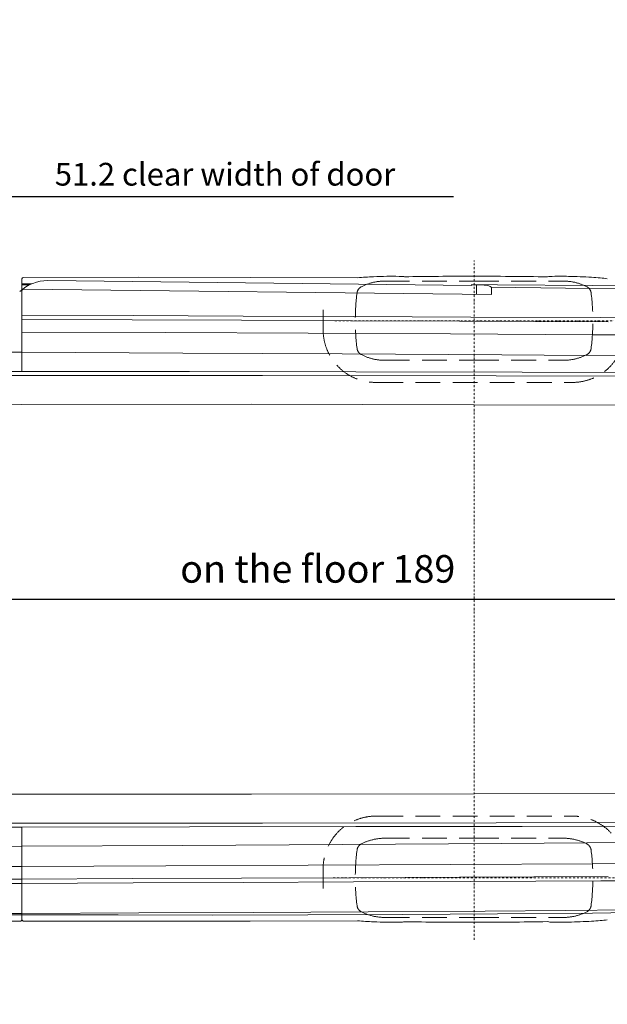
# Model space of a CAD drawing. Units: millimetres. Extents: x 0 to 17320, y 0 to 12230.
# Drawn here: x 6577 to 8385, y 3032 to 6065 of the extents above; entities that cross this region are included whole.
import ezdxf

# ---------------------------------------------------------------- set-up
doc = ezdxf.new("R2010")
doc.units = ezdxf.units.MM
doc.header["$LTSCALE"] = 12
for name, pattern in [('AUSGEZOGEN', [0]), ('STRICHPUNKT', [1, 0.5, -0.25, 0, -0.25]), ('VERDECKT', [9.525, 6.35, -3.175])]:
    doc.linetypes.add(name, pattern=pattern)
for name, color, linetype in [('100', 7, 'AUSGEZOGEN'), ('101', 7, 'AUSGEZOGEN'), ('102', 7, 'Continuous'), ('132', 7, 'Continuous')]:
    doc.layers.add(name, color=color, linetype=linetype)
doc.styles.get("Standard").update_dxf_attribs({"font": 'romans.shx', "height": 85})
doc.dimstyles.new('ISO-25', dxfattribs={"dimtxt": 2.5, "dimasz": 2.5, "dimexe": 1.25, "dimexo": 0.625, "dimtad": 1, "dimtxsty": 'Standard', "dimcen": 2.5, "dimadec": 0, "dimazin": 0, "dimtfac": 1, "dimtmove": 0, "dimatfit": 3, "dimfxl": 1, "dimarcsym": 0})

# ---------------------------------------------------------------- blocks, each defined once
blk = doc.blocks.new('T31_IT3-IT4-XA4-IT5_IR7_D05')
at = {"layer": '100', "linetype": 'Continuous', "lineweight": 18}
for p, q in [((2823.999999, 950.759564), (2823.999999, 986.953723)), ((2823.999999, 971.680576), (2853.992387, 971.693027)), ((2827.991706, 990.953714), (3183.595149, 991.690946)), ((2903.703781, 981.452221), (4206.878404, 966.749909)), ((3183.595149, 991.690946), (3526.008158, 991.473981)), ((3526.008158, 991.473981), (3856.19971, 990.400752)), ((3994.586683, 994.163956), (3997.594519, 993.909749)), ((2823.999999, 968.056837), (2845.838297, 967.901582)), ((2823.999999, 701.581266), (2823.999999, 950.759564)), ((2828.028015, 954.749806), (4268.816947, 938.826283)), ((4206.878404, 966.749909), (4206.918063, 968.635048)), ((4206.918847, 968.635036), (4236.932598, 968.14827)), ((4206.932681, 969.329926), (4287.209586, 968.815601)), ((4222.409201, 939.339179), (4222.915522, 968.3756)), ((4267.309257, 960.915176), (4496.241375, 958.6077)), ((4268.217864, 957.924032), (4268.816947, 938.826283)), ((4287.209586, 968.815601), (4579.045813, 966.312163)), ((4496.241375, 958.6077), (4735.693162, 956.196414)), ((4579.045813, 966.312163), (4870.875877, 963.171487)), ((2823.999999, 874.970203), (3166.511706, 873.647859)), ((2823.999999, 861.647885), (3163.481303, 860.396481)), ((3163.481303, 860.396481), (3498.947561, 859.169346)), ((3166.511706, 873.647859), (3505.00848, 872.239921)), ((3498.947561, 859.169346), (3834.413478, 857.840407)), ((3505.00848, 872.239921), (3843.504672, 870.693673)), ((3834.413478, 857.840407), (4169.878429, 856.303655)), ((3843.504672, 870.693673), (4205.153298, 868.831213)), ((4169.878429, 856.303655), (4627.074546, 854.243276)), ((4205.153298, 868.831213), (4605.121631, 867.417624)), ((4605.121631, 867.417624), (5049.39742, 865.303943)), ((2823.999999, 822.950558), (3266.070009, 821.162122)), ((3266.070009, 821.162122), (3704.126447, 819.275891)), ((3704.126447, 819.275891), (4142.182147, 817.202722)), ((4142.182147, 817.202722), (4580.236387, 814.901074)), ((4580.236387, 814.901074), (5018.289095, 812.296126)), ((2484.375035, 761.826311), (2823.999999, 760.800869)), ((2823.999999, 760.796142), (3318.742722, 758.348378)), ((3318.742722, 758.348378), (3809.46233, 755.610464)), ((3809.46233, 755.610464), (4300.179237, 752.441025)), ((4300.179237, 752.441025), (4790.892234, 748.693629)), ((2484.370029, 701.507346), (2823.999999, 701.58451)), ((2823.999999, 701.588966), (3339.633204, 701.066186)), ((3339.633204, 701.066186), (3851.252119, 700.338074)), ((3851.252119, 700.338074), (4362.870616, 699.365375)), ((4362.870616, 699.365375), (4874.488368, 698.080979)), ((2149.972765, 689.074807), (2823.952592, 689.54795)), ((2823.952592, 689.54795), (3564.326971, 689.492098)), ((3564.326971, 689.492098), (4282.921419, 688.094706)), ((4282.921419, 688.094706), (4935.72622, 686.163851)), ((1928.760941, 602.88536), (2823.999999, 600.328412)), ((2823.999999, 600.328412), (3530.317948, 600.534287)), ((3530.317948, 600.534287), (4214.83751, 599.307426)), ((4214.83751, 599.307426), (4899.354301, 596.988476)), ((1928.760941, -602.885872), (2823.999999, -600.328924)), ((2823.999999, -600.328924), (3530.317948, -600.534799)), ((3530.317948, -600.534799), (4214.83751, -599.307938)), ((4214.83751, -599.307938), (4899.354301, -596.988988)), ((2149.972765, -689.075319), (2823.952592, -689.548462)), ((2823.952592, -689.548462), (3564.326971, -689.49261)), ((3564.326971, -689.49261), (4282.921419, -688.095218)), ((4282.921419, -688.095218), (4935.72622, -686.164363)), ((2484.369937, -701.507858), (2823.999999, -701.584988)), ((2823.999999, -701.589478), (3339.633204, -701.066698)), ((2823.999999, -987.40361), (2823.999999, -701.584988)), ((3339.633204, -701.066698), (3851.252119, -700.338586)), ((3851.252119, -700.338586), (4362.870616, -699.365887)), ((4362.870616, -699.365887), (4874.488368, -698.081491)), ((3318.742722, -758.34889), (3809.46233, -755.610976)), ((3809.46233, -755.610976), (4300.179237, -752.441537)), ((4300.179237, -752.441537), (4790.892234, -748.694141)), ((2484.37502, -761.826824), (2823.999999, -760.801381)), ((2823.999999, -760.796654), (3318.742722, -758.34889)), ((3704.126447, -819.276403), (4142.182147, -817.203234)), ((4142.182147, -817.203234), (4580.236387, -814.901586)), ((4580.236387, -814.901586), (5018.289095, -812.296638)), ((2484.375224, -823.677894), (2823.999999, -822.835025)), ((2823.999999, -822.95107), (3266.070009, -821.162634)), ((3266.070009, -821.162634), (3704.126447, -819.276403)), ((2484.376911, -862.841532), (2823.999999, -861.649814)), ((2555.651439, -875.923681), (2823.999999, -874.973084)), ((2823.999999, -861.648397), (3163.481303, -860.396993)), ((2823.999999, -874.970715), (3166.511706, -873.648371)), ((3163.481303, -860.396993), (3498.947561, -859.169858)), ((3166.511706, -873.648371), (3505.00848, -872.240433)), ((3498.947561, -859.169858), (3834.413478, -857.840919)), ((3505.00848, -872.240433), (3843.504672, -870.694185)), ((3834.413478, -857.840919), (4169.878429, -856.304167)), ((3843.504672, -870.694185), (4205.153298, -868.831725)), ((4169.878429, -856.304167), (4627.074546, -854.243788)), ((4205.153298, -868.831725), (4605.121631, -867.418136)), ((4605.121631, -867.418136), (5049.39742, -865.304455)), ((2340.479119, -968.210584), (2823.999999, -968.057349)), ((2823.999999, -968.039061), (3183.709397, -966.280496)), ((3183.709397, -966.280496), (3536.486434, -964.560684)), ((3536.486434, -964.560684), (3889.263587, -962.845735)), ((3889.263587, -962.845735), (4248.683652, -961.103421)), ((3995.368612, -970.685906), (4287.209586, -968.816113)), ((4248.683652, -961.103421), (4496.241375, -958.608212)), ((4287.209586, -968.816113), (4579.045813, -966.312675)), ((4496.241375, -958.608212), (4735.693162, -956.196926)), ((4579.045813, -966.312675), (4870.875877, -963.171999)), ((2434.858231, -975.294278), (2823.999999, -971.681088)), ((2447.172798, -994.029336), (2820.515012, -990.943211)), ((2823.999999, -971.676349), (3119.830939, -972.437612)), ((2827.991706, -990.954226), (3183.595149, -991.691458)), ((3119.830939, -972.437612), (3411.677888, -972.508317)), ((3183.595149, -991.691458), (3526.008158, -991.474493)), ((3411.677888, -972.508317), (3703.524256, -971.919514)), ((3526.008158, -991.474493), (3856.19971, -990.401264)), ((3703.524256, -971.919514), (3995.368612, -970.685906)), ((3994.586683, -994.164468), (3997.594519, -993.910261))]:
    blk.add_line(p, q, dxfattribs=at)
for centre, radius, start, end in [((2902.292275, 857.152584), 124.307652, 89.349396, 133.325198), ((2827.999999, 986.953723), 4, 90.118785, 180), ((3972.836903, -573.806231), 1568.54956, 92.476081, 94.264445), ((4039.528188, -2092.887297), 3089.093707, 91.729685, 92.494651), ((3954.776305, 828.641908), 166.37372, 90.085746, 92.924948), ((3950.29256, -146.970045), 1141.993338, 87.777135, 89.787534), ((3996.704664, 983.380816), 10.566468, 67.373488, 85.169118), ((4185.122443, -8903.191583), 9898.042538, 89.856365, 91.067205), ((4228.528694, -10184.698099), 11179.561513, 88.909779, 90.094531), ((4447.983173, 977.595964), 16.668564, 89.099096, 113.862979), ((4484.426393, -28.243117), 1023.143398, 90.381522, 92.026568), ((4483.255659, 479.708268), 515.200226, 87.473869, 90.627478), ((4394.85958, -2960.104529), 3956.072805, 87.878349, 88.390677), ((4471.642288, -919.782039), 1914.306779, 86.855336, 87.914103), ((4533.498214, 189.889524), 802.913399, 85.009128, 86.918797), ((4572.510054, 626.68131), 364.384788, 81.744828, 85.145036), ((2827.997423, 950.752493), 3.99743, 89.380461, 180), ((4235.669424, 810.664277), 157.489059, 86.077779, 89.540442), ((4243.840554, 918.771029), 49.08243, 64.746114, 86.961779), ((4262.220814, 957.735908), 6, 1.79674, 64.746114), ((2820.500073, -989.443344), 1.499941, 270.570648, 0), ((2822.515837, -989.433283), 0.51592, 90.426593, 180.285962), ((2822.500834, -987.418366), 1.499056, 270.426593, 359.155343), ((2827.999999, -986.954235), 4, 180, 269.881215), ((3972.836903, 573.805719), 1568.54956, 265.735555, 267.523919), ((4039.528188, 2092.886785), 3089.093707, 267.505349, 268.270315), ((3954.776305, -828.64242), 166.37372, 267.075052, 269.914254), ((3950.29256, 146.969533), 1141.993338, 270.212466, 272.222865), ((3996.704664, -983.381328), 10.566468, 274.830882, 292.626512), ((4185.122443, 8903.191071), 9898.042538, 268.932795, 270.143635), ((4228.528694, 10184.697587), 11179.561513, 269.905469, 271.090221), ((4447.983173, -977.596476), 16.668564, 246.137021, 270.900904), ((4484.426393, 28.242605), 1023.143398, 267.973432, 269.618478), ((4483.255659, -479.70878), 515.200226, 269.372522, 272.526131), ((4394.85958, 2960.104017), 3956.072805, 271.609323, 272.121651), ((4471.642288, 919.781527), 1914.306779, 272.085897, 273.144664), ((4533.498214, -189.890036), 802.913399, 273.081203, 274.990872), ((4572.510054, -626.681822), 364.384788, 274.854964, 278.255172)]:
    blk.add_arc(centre, radius, start, end, dxfattribs=at)
blk = doc.blocks.new('T35_235-65R16C_IR2_IT4_FKA')
at = {"layer": '101', "linetype": 'STRICHPUNKT', "lineweight": 18}
for p, q in [((-110, -0.000256), (-110, 1043.011058)), ((-538.487906, 857.999744), (320.107286, 857.999744)), ((-110, -1048.45592), (-110, -0.000256)), ((-543.505018, -858.000256), (322.448605, -858.000256))]:
    blk.add_line(p, q, dxfattribs=at)
at = {"layer": '101', "linetype": 'VERDECKT', "lineweight": 18}
for p, q in [((-384.545891, 979.999744), (-109.995903, 979.999744)), ((-109.995903, 979.999744), (164.554086, 979.999744)), ((-574.402806, 824.069376), (-574.402806, 890.979744)), ((354.4025, 824.069377), (354.4025, 890.979744)), ((-384.545891, 735.99976), (-109.995903, 735.99976)), ((-109.995903, 735.99976), (164.554086, 735.99976)), ((-404.465505, 667.968201), (184.465199, 667.968201)), ((-404.465505, -667.968713), (184.465199, -667.968713)), ((-384.545891, -736.000272), (-109.995903, -736.000272)), ((-109.995903, -736.000272), (164.554086, -736.000272)), ((-574.402806, -890.980256), (-574.402806, -824.069888)), ((354.4025, -890.980256), (354.4025, -824.069889)), ((-384.545891, -980.000256), (-109.995903, -980.000256)), ((-109.995903, -980.000256), (164.554086, -980.000256))]:
    blk.add_line(p, q, dxfattribs=at)
for centre, radius, start, end in [((-384.545974, 821.435703), 158.564041, 89.99997, 117.146524), ((164.554169, 821.435703), 158.564041, 62.853476, 90.00003), ((199.705782, 857.999579), 675.201672, 172.695485, 187.304486), ((-445.715082, 940.731595), 24.49999, 117.146461, 172.695497), ((225.723277, 940.731595), 24.49999, 7.304503, 62.853539), ((-419.697587, 857.999579), 675.201672, 352.695514, 7.304515), ((-412.288236, 830.002585), 162.223108, 182.096025, 272.763992), ((192.28793, 830.002585), 162.223108, 267.236008, 357.903976), ((-445.714868, 775.268116), 24.500273, 187.304921, 242.853316), ((225.723063, 775.268116), 24.500273, 297.146684, 352.695079), ((-384.545891, 894.564145), 158.564385, 242.853506, 270), ((164.554086, 894.564145), 158.564385, 270, 297.146494), ((-412.288236, -830.003097), 162.223108, 87.236008, 177.903975), ((192.28793, -830.003097), 162.223108, 2.096024, 92.763992), ((-445.714868, -775.268628), 24.500273, 117.146684, 172.695079), ((-384.545891, -894.564657), 158.564385, 90, 117.146494), ((164.554086, -894.564657), 158.564385, 62.853506, 90), ((225.723063, -775.268628), 24.500273, 7.304921, 62.853316), ((199.705782, -858.000091), 675.201672, 172.695514, 187.304515), ((-419.697587, -858.000091), 675.201672, 352.695485, 7.304486), ((-445.715082, -940.732107), 24.49999, 187.304503, 242.853539), ((-384.545974, -821.436215), 158.564041, 242.853476, 270.00003), ((164.554169, -821.436215), 158.564041, 269.99997, 297.146524), ((225.723277, -940.732107), 24.49999, 297.146461, 352.695497)]:
    blk.add_arc(centre, radius, start, end, dxfattribs=at)
blk = doc.blocks.new('*D34')
at = {"layer": '102', "color": 0, "lineweight": -2}
for p, q in [((5130, 5270.6), (5130, 5550)), ((6425.4, 5270.6), (6425.4, 5550)), ((5210, 5520), (6345.4, 5520)), ((6425.4, 5520), (7912.1, 5520))]:
    blk.add_line(p, q, dxfattribs=at)
at = {"layer": '102', "color": 0}
for points in [[(5210, 5533.3), (5210, 5506.7), (5130, 5520)], [(6345.4, 5533.3), (6345.4, 5506.7), (6425.4, 5520)]]:
    blk.add_solid(points, dxfattribs=at)
at = {"layer": 'Defpoints', "color": 0}
for p in [(6425.4, 5520), (5130, 5270), (6425.4, 5270)]:
    blk.add_point(p, dxfattribs=at)
at = {"layer": '102', "color": 0, "insert": (7208.7, 5580), "char_height": 70, "attachment_point": 5}
blk.add_mtext('51.2 clear width of door', dxfattribs=at)
blk = doc.blocks.new('*D36')
at = {"layer": '102', "color": 0, "lineweight": -2}
for p, q in [((5152, 4280.6), (5152, 4310)), ((9836, 4280.6), (9836, 4310)), ((5232, 4280), (9756, 4280))]:
    blk.add_line(p, q, dxfattribs=at)
at = {"layer": '102', "color": 0}
for points in [[(5232, 4293.3), (5232, 4266.7), (5152, 4280)], [(9756, 4293.3), (9756, 4266.7), (9836, 4280)]]:
    blk.add_solid(points, dxfattribs=at)
at = {"layer": 'Defpoints', "color": 0}
for p in [(5152, 4280), (9836, 4280), (9836, 4280)]:
    blk.add_point(p, dxfattribs=at)
at = {"layer": '102', "color": 0, "insert": (7494, 4362.5), "char_height": 85, "attachment_point": 5}
blk.add_mtext('on the floor 189', dxfattribs=at)
blk = doc.blocks.new('*D63')
at = {"layer": '132', "color": 0, "lineweight": -2}
for p, q in [((10001.6, 8362.9), (10112.8, 8383.4)), ((10101.6, 8020.9), (10145.9, 8020.9))]:
    blk.add_line(p, q, dxfattribs=at)
blk.add_arc((8147.9, 8020.9), 1968, 1.7469, 8.7052, dxfattribs=at)
at = {"layer": '132', "color": 0}
for points in [[(10083.4, 8317.1), (10103.1, 8320.4), (10083.3, 8377.9)], [(10125, 8081.1), (10105, 8080.8), (10115.9, 8020.9)]]:
    blk.add_solid(points, dxfattribs=at)
at = {"layer": 'Defpoints', "color": 0}
for p in [(10001, 8362.8), (10101.4, 8259.7), (8147.9, 8020.9), (10101, 8020.9)]:
    blk.add_point(p, dxfattribs=at)

msp = doc.modelspace()

# ---------------------------------------------------------------- block references
at = {"layer": '100'}
for name, p in [('T35_235-65R16C_IR2_IT4_FKA', (8085, 4280)), ('T31_IT3-IT4-XA4-IT5_IR7_D05', (3760, 4280))]:
    msp.add_blockref(name, p, dxfattribs=at)

# ---------------------------------------------------------------- dimensions: what is measured, and where the dimension line sits
at = {"layer": '102'}
for base, p1, p2, text, override, picture, middle in [((6425.4, 5520), (5130, 5270), (6425.4, 5270), '51.2 clear width of door', {"dimtxt": 85, "dimasz": 80, "dimexe": 30, "dimgap": 25}, '*D34', (7208.733333, 5580)), ((9836, 4280), (5152, 4280), (9836, 4280), 'on the floor 189', {"dimtxt": 85, "dimasz": 80, "dimexe": 30, "dimgap": 40}, '*D36', (7494, 4362.5))]:
    dim = msp.add_linear_dim(base=base, p1=p1, p2=p2, text=text, dimstyle='ISO-25', override=override, dxfattribs=at)
    dim.commit()
    dim.dimension.update_dxf_attribs({"geometry": picture, "text_midpoint": middle})
at = {"layer": '132'}
dim = msp.add_angular_dim_3p(base=(10101.389651, 8259.674124), center=(8147.934, 8020.926), p1=(10101.008846, 8020.926), p2=(10001.008846, 8362.769525), text=' ', dimstyle='ISO-25', override={"dimtxt": 85, "dimasz": 60, "dimexe": 30, "dimgap": 40}, dxfattribs=at)
dim.commit()
dim.dimension.update_dxf_attribs({"geometry": '*D63', "text_midpoint": (0, 0)})

doc.saveas('drawing.dxf')
